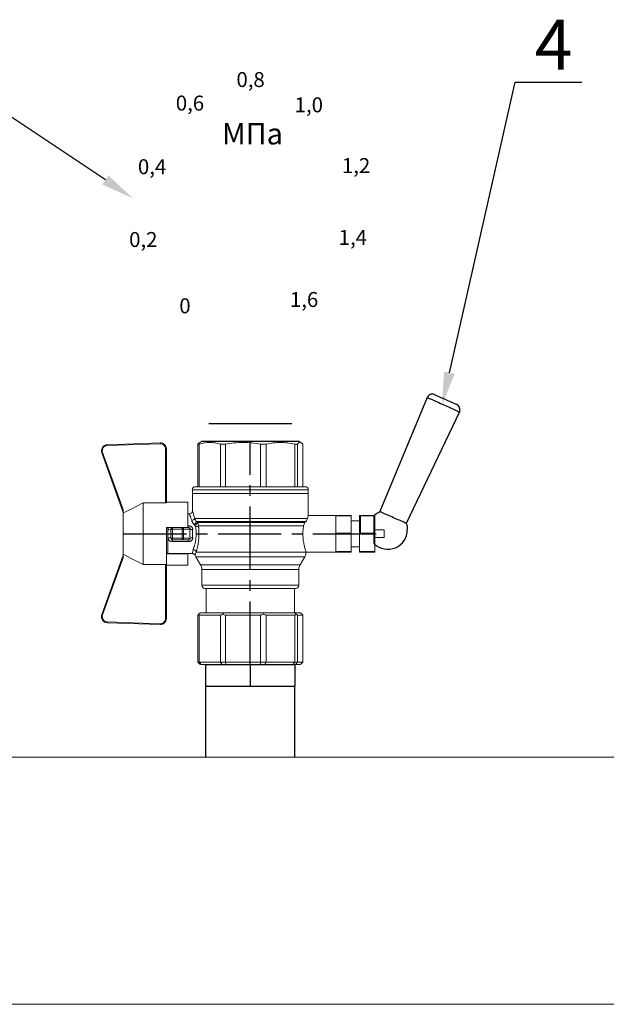
# Model space of a CAD drawing. Units: millimetres. Extents: x 2472 to 3572, y 1012 to 1993.
# Drawn here: x 3386 to 3456, y 1278 to 1396 of the extents above; entities that cross this region are included whole.
import ezdxf
from ezdxf import colors
from ezdxf.entities.mleader import LeaderData, LeaderLine
from ezdxf.math import Vec2, Vec3

# ---------------------------------------------------------------- set-up
doc = ezdxf.new("R2010")
doc.units = ezdxf.units.MM
doc.linetypes.add('CENTER2', pattern=[28.575, 19.05, -3.175, 3.175, -3.175])
doc.styles.add('GOST 2.304', font='isocpeur.ttf')
doc.styles.get("Standard").update_dxf_attribs({"font": 'arial.ttf'})
doc.styles.add('style1', font='isocpeur.ttf', dxfattribs={"oblique": 15, "height": 3})

# ---------------------------------------------------------------- blocks, each defined once
blk = doc.blocks.new('Кран шаровый для монтажа термодатчика Ду15')
at = {"color": 7, "linetype": 'Continuous', "lineweight": 15}
for p, q in [((-34.99, 38.29), (-52.17, 44.46)), ((-52.08, 44.72), (-34.17, 38.29)), ((-21.32, 38.29), (-3.41, 44.72)), ((-3.31, 44.46), (-20.5, 38.29)), ((-55.09, 27.16), (-54.54, 43.06)), ((-54.26, 43.05), (-54.82, 27.15)), ((-0.67, 27.15), (-1.22, 43.05)), ((-0.95, 43.06), (-0.39, 27.16)), ((-33.9, 38.29), (-34.99, 38.29)), ((-21.58, 38.29), (-33.9, 38.29)), ((-20.5, 38.29), (-21.58, 38.29)), ((-18.46, 32.26), (-37.03, 32.26)), ((-37.03, 32.26), (-37.03, 25.54)), ((-18.46, 25.54), (-18.46, 32.26)), ((-53.26, 25.54), (-37.03, 25.54)), ((-53.26, 25.54), (-53.26, 25.26)), ((-37.08, 25.26), (-53.26, 25.26)), ((-37.21, 18.83), (-37.21, 25.26)), ((-34.47, 25.26), (-37.08, 25.26)), ((-34.38, 25.26), (-34.47, 25.26)), ((-25.91, 25.26), (-34.38, 25.26)), ((-33.78, 18.83), (-33.78, 25.26)), ((-33.71, 24.8), (-33.71, 17.43)), ((-29.12, 23.88), (-26.37, 23.88)), ((-28.94, 24.8), (-26.55, 24.8)), ((-25.91, 24.8), (-26.55, 24.8)), ((-25.91, 23.43), (-25.91, 25.26)), ((-18.46, 25.54), (-2.23, 25.54)), ((-2.23, 25.26), (-18.41, 25.26)), ((-18.28, 18.83), (-18.28, 25.26)), ((-2.23, 25.26), (-2.23, 25.54)), ((-30.13, 18.68), (-30.13, 23.43)), ((-29.58, 20.48), (-29.58, 23.43)), ((-29.12, 23.43), (-29.45, 23.43)), ((-29.12, 20.48), (-29.12, 23.43)), ((-26.37, 23.43), (-29.12, 23.43)), ((-26.37, 23.43), (-26.37, 20.48)), ((-25.91, 23.43), (-26.37, 23.43)), ((-25.91, 23.43), (-25.91, 20.48)), ((-37.21, 18.83), (-33.78, 18.83)), ((-33.78, 18.83), (-33.71, 18.83)), ((-29.58, 20.48), (-29.12, 20.48)), ((-29.58, 18.68), (-29.58, 20.48)), ((-26.37, 20.48), (-29.12, 20.48)), ((-29.12, 20.48), (-29.12, 20.08)), ((-26.37, 20.08), (-29.12, 20.08)), ((-29.12, 20.08), (-29.12, 18.14)), ((-26.37, 20.48), (-25.91, 20.48)), ((-26.37, 20.08), (-26.37, 20.48)), ((-26.37, 18.14), (-26.37, 20.08)), ((-25.91, 20.48), (-25.91, 20.4)), ((-25.91, 18.83), (-25.91, 20.4)), ((-25.91, 18.83), (-25.91, 18.68)), ((-25.91, 18.83), (-18.28, 18.83)), ((-25.35, 18.83), (-25.35, 18.68)), ((-21.77, 18.37), (-21.77, 18.83)), ((-67.15, 14.69), (-67.15, 15.03)), ((-66.42, 15.77), (-66.42, 15.36)), ((-66.42, 15.77), (-52.27, 15.77)), ((-66.42, 15.36), (-66.42, 8.96)), ((-66.42, 15.36), (-52.27, 15.36)), ((-52.27, 8.96), (-52.27, 15.36)), ((-51.97, 15.59), (-51.54, 15.14)), ((-51.54, 15.14), (-51.54, 8)), ((-34.66, 16.4), (-37.12, 14.98)), ((-25.32, -16.02), (-25.32, 15.61)), ((-24.4, 15.93), (-24.4, -16.44)), ((-24.06, 16.19), (-24.06, -16.71)), ((-23.15, 16.76), (-23.15, -17.19)), ((-15.62, 17.45), (-20.86, 17.45)), ((-14.51, 17.45), (-15.62, 17.45)), ((-15.62, 17.45), (-15.62, -17.45)), ((-0.8, 15.77), (-13.6, 15.77)), ((-0.8, 15.36), (-13.6, 15.36)), ((-0.8, 15.77), (-0.8, 15.36)), ((0, 14.7), (-0.36, 15.33)), ((-67.15, 8.44), (-67.15, 14.69)), ((-44.19, 13.32), (-51.54, 13.32)), ((-44.19, 13.69), (-44.19, -13.69)), ((-38.49, 14.61), (-43.27, 14.61)), ((-66.42, 8.96), (-66.42, 7.49)), ((-66.42, 8.96), (-52.27, 8.96)), ((-0.8, 8.96), (-13.6, 8.96)), ((-0.8, 8.96), (-0.8, 7.49)), ((-67.15, 7.26), (-67.15, 8.44)), ((-67.15, -3.09), (-67.15, 7.26)), ((-66.42, 7.49), (-66.42, -3.11)), ((-66.42, 7.49), (-52.27, 7.49)), ((-52.27, -3.11), (-52.27, 7.49)), ((-51.97, 8.24), (-51.54, 8)), ((-51.54, 8), (-51.54, -3.82)), ((-13.6, 7.49), (-0.8, 7.49)), ((-67.15, -4.42), (-67.15, -3.09)), ((-67.15, -12.81), (-67.15, -4.42)), ((-66.42, -3.11), (-52.27, -3.11)), ((-66.42, -3.11), (-66.42, -4.76)), ((-66.42, -4.76), (-52.27, -4.76)), ((-66.42, -4.76), (-66.42, -13.35)), ((-52.27, -13.35), (-52.27, -4.76)), ((-51.54, -3.82), (-51.97, -3.94)), ((-51.54, -3.82), (-51.54, -13.41)), ((-0.8, -3.11), (-13.6, -3.11)), ((-0.8, -3.11), (-13.6, -3.11)), ((-0.8, -4.76), (-13.6, -4.76)), ((-0.8, -3.11), (-0.8, -4.76)), ((-0.8, -3.11), (-0.8, -4.76)), ((-67.15, -13.51), (-67.15, -12.81)), ((-67.15, -15.03), (-67.15, -13.51)), ((-66.42, -13.35), (-52.27, -13.35)), ((-66.42, -13.35), (-66.42, -14.22)), ((-66.42, -14.22), (-52.27, -14.22)), ((-66.42, -14.22), (-66.42, -15.77)), ((-52.27, -15.77), (-52.27, -14.22)), ((-51.54, -13.41), (-51.97, -13.81)), ((-51.54, -13.32), (-44.19, -13.32)), ((-51.54, -13.41), (-51.54, -15.14)), ((-43.27, -14.61), (-38.49, -14.61)), ((-0.8, -13.35), (-13.6, -13.35)), ((-0.8, -14.22), (-13.6, -14.22)), ((-0.8, -13.35), (-0.8, -14.22)), ((-0.36, -15.33), (0, -14.7)), ((-66.42, -15.77), (-52.27, -15.77)), ((-51.54, -15.14), (-51.97, -15.59)), ((-37.12, -14.98), (-34.66, -16.4)), ((-33.26, -16.76), (-33.26, -25.73)), ((-22.25, -17.45), (-15.62, -17.45)), ((-22.23, -25.73), (-22.23, -17.45)), ((-15.62, -17.45), (-14.51, -17.45)), ((-0.8, -15.77), (-13.6, -15.77))]:
    blk.add_line(p, q, dxfattribs=at)
at = {"color": 1, "linetype": 'CENTER2'}
for p, q in [((-27.74, 38.29), (-27.74, -40.25)), ((-67.15, 0), (0, 0))]:
    blk.add_line(p, q, dxfattribs=at)
at = {"color": 8, "linetype": 'Continuous', "lineweight": 15}
for p, q in [((-28.94, 24.8), (-33.71, 24.8)), ((-37.12, 14.98), (-37.12, -14.98)), ((-34.66, 16.4), (-34.66, -16.4)), ((-33.28, 16.31), (-33.28, -16.77)), ((-14.51, 17.45), (-14.51, -10.43)), ((-43.27, 14.61), (-43.27, -14.61)), ((-38.49, -14.61), (-38.49, 14.61)), ((-14.51, -10.43), (-14.51, -17.45))]:
    blk.add_line(p, q, dxfattribs=at)
for p, q in [((-67.15, 12.54), (-67.15, -12.54)), ((0, -14.7), (0, 14.7))]:
    blk.add_line(p, q)
at = {"color": 0, "linetype": 'Continuous', "lineweight": 15}
for p, q in [((-33.26, -30.33), (-33.26, -25.73)), ((-33.26, -25.73), (-33.12, -25.73)), ((-33.12, -25.73), (-33.12, -30.33)), ((-30.5, -25.73), (-33.12, -25.73)), ((-27.88, -25.73), (-30.5, -25.73)), ((-27.88, -30.33), (-27.88, -25.73)), ((-27.88, -25.73), (-27.61, -25.73)), ((-27.61, -25.73), (-27.61, -30.33)), ((-24.99, -25.73), (-27.61, -25.73)), ((-22.37, -25.73), (-24.99, -25.73)), ((-22.37, -30.33), (-22.37, -25.73)), ((-22.37, -25.73), (-22.23, -25.73)), ((-22.23, -25.73), (-22.23, -30.33)), ((-33.12, -30.33), (-33.26, -30.33)), ((-27.88, -30.33), (-33.12, -30.33)), ((-31.65, -30.33), (-31.65, -32.9)), ((-27.61, -30.33), (-27.88, -30.33)), ((-22.37, -30.33), (-27.61, -30.33)), ((-23.84, -32.9), (-23.84, -30.33)), ((-22.23, -30.33), (-22.37, -30.33)), ((-33.26, -37.49), (-33.26, -32.9)), ((-33.26, -32.9), (-33.12, -32.9)), ((-33.12, -32.9), (-33.12, -37.49)), ((-28.02, -32.9), (-33.12, -32.9)), ((-28.02, -32.9), (-22.23, -32.9)), ((-27.88, -37.46), (-27.88, -32.94)), ((-22.37, -33.18), (-27.61, -33.18)), ((-27.61, -33.18), (-27.61, -37.22)), ((-22.37, -37.22), (-22.37, -33.18)), ((-22.23, -32.9), (-22.23, -32.94)), ((-22.23, -32.94), (-22.23, -37.46)), ((-33.12, -37.49), (-33.26, -37.49)), ((-28.02, -37.49), (-33.12, -37.49)), ((-28.89, -37.49), (-28.89, -40.25)), ((-22.23, -37.49), (-28.02, -37.49)), ((-27.61, -37.22), (-22.37, -37.22)), ((-26.59, -40.25), (-26.59, -37.49)), ((-22.23, -37.46), (-22.23, -37.49)), ((-26.59, -40.25), (-28.89, -40.25))]:
    blk.add_line(p, q, dxfattribs=at)
at = {"color": 7, "linetype": 'Continuous', "lineweight": 15, "flags": 128}
for points in [[(-52.08, 44.72), (-52.08, 44.72), (-52.09, 44.7), (-52.1, 44.68), (-52.11, 44.65), (-52.12, 44.61), (-52.14, 44.56), (-52.15, 44.52), (-52.17, 44.46)], [(-3.41, 44.72), (-3.41, 44.72), (-3.4, 44.7), (-3.39, 44.68), (-3.38, 44.65), (-3.37, 44.61), (-3.35, 44.56), (-3.33, 44.52), (-3.31, 44.46)], [(-54.54, 43.06), (-54.53, 43.06), (-54.52, 43.06), (-54.49, 43.06), (-54.46, 43.06), (-54.41, 43.05), (-54.37, 43.05), (-54.32, 43.05), (-54.26, 43.05)], [(-0.95, 43.06), (-0.95, 43.06), (-0.97, 43.06), (-1, 43.06), (-1.03, 43.06), (-1.07, 43.05), (-1.12, 43.05), (-1.17, 43.05), (-1.22, 43.05)], [(-54.82, 27.15), (-54.87, 27.16), (-54.92, 27.16), (-54.97, 27.16), (-55.01, 27.16), (-55.05, 27.16), (-55.07, 27.16), (-55.09, 27.16), (-55.09, 27.16)], [(-0.39, 27.16), (-0.4, 27.16), (-0.42, 27.16), (-0.44, 27.16), (-0.47, 27.16), (-0.52, 27.16), (-0.56, 27.16), (-0.62, 27.16), (-0.67, 27.15)]]:
    blk.add_lwpolyline(points, dxfattribs=at)
at = {"color": 7, "linetype": 'Continuous', "lineweight": 15}
for centre, radius, start, end in [((-52.7, 42.99), 1.84, 70.2344, 178), ((-52.7, 42.99), 1.56, 70.2344, 178), ((-2.79, 42.99), 1.84, 2, 109.7656), ((-2.79, 42.99), 1.56, 2, 109.7656), ((-52.7, 42.99), 1.56, 145.1276, 178), ((-53.26, 27.1), 1.84, 178, 270), ((-53.26, 27.1), 1.56, 178, 270), ((-2.23, 27.1), 1.84, 270, 2), ((-2.23, 27.1), 1.56, 270, 2), ((-33.26, 24.8), 0.459, 90, 180), ((-38.49, 17.36), 2.76, 270, 300), ((-33.28, 14.01), 2.76, 111.6199, 120), ((-14.51, 16.54), 0.919, 0, 90), ((-43.27, 13.69), 0.919, 90, 180), ((-43.27, -13.69), 0.919, 180, 270), ((-38.49, -17.36), 2.76, 60, 90), ((-33.28, -14.01), 2.76, 240, 270), ((-14.51, -16.54), 0.919, 270, 0)]:
    blk.add_arc(centre, radius, start, end, dxfattribs=at)
at = {"color": 0, "linetype": 'Continuous', "lineweight": 15}
for centre, start, end in [((-28.02, -33.18), 60, 90), ((-28.02, -37.22), 270, 300)]:
    blk.add_arc(centre, 0.276, start, end, dxfattribs=at)
at = {"color": 7, "linetype": 'Continuous', "lineweight": 15}
for major_axis, ratio, start_param, end_param in [((16.03, -16.03), 0.072735, 2.821501, 2.874508), ((15.26, -15.26), 0.331491, 3.068985, 3.121992), ((15.26, -15.26), 0.331491, 3.801377, 3.854383), ((12.16, -12.16), 0.864393, 3.461684, 3.514691), ((12.16, -12.16), 0.864393, 4.194076, 4.247082), ((-14.37, -14.37), 0.502076, 5.42518, 5.478186), ((-14.37, -14.37), 0.502076, 6.157571, 6.210578), ((-16.03, -16.03), 0.072735, 5.817879, 5.870885), ((-16.03, -16.03), 0.072735, 0.267085, 0.320092)]:
    blk.add_ellipse((-37.11, 0), major_axis=major_axis, ratio=ratio, start_param=start_param, end_param=end_param, dxfattribs=at)
at = {"color": 0, "linetype": 'Continuous', "lineweight": 15}
for centre, major_axis, start_param, end_param in [((-27.74, -33.18), (0.266, -0.266), 1.308997, 2.356194), ((-22.51, -33.18), (0.266, 0.266), 4.974188, 6.021386), ((-27.74, -37.22), (0.266, 0.266), 3.926991, 4.974188), ((-22.51, -37.22), (0.266, -0.266), 0.261799, 1.308997)]:
    blk.add_ellipse(centre, major_axis=major_axis, ratio=0.267949, start_param=start_param, end_param=end_param, dxfattribs=at)
at = {"color": 7, "linetype": 'Continuous', "lineweight": 15}
for points in [[(-33.9, 38.29), (-34.96, 36.28), (-35.99, 34.27), (-37.03, 32.26)], [(-18.46, 32.26), (-19.49, 34.27), (-20.53, 36.28), (-21.58, 38.29)], [(-29.45, 23.43), (-29.53, 23.43), (-29.58, 23.43), (-29.58, 23.43)], [(-29.58, 18.68), (-29.58, 18.68), (-29.69, 18.68), (-29.97, 18.68), (-30.13, 18.68)], [(-26.37, 18.14), (-27.27, 18.25), (-28.21, 18.25), (-29.12, 18.14)], [(-28.94, 17.35), (-28.96, 17.51), (-29.01, 17.83), (-29.08, 18.06), (-29.12, 18.14)], [(-26.55, 17.35), (-26.53, 17.51), (-26.48, 17.83), (-26.4, 18.06), (-26.37, 18.14)], [(-25.35, 18.68), (-25.52, 18.68), (-25.8, 18.68), (-25.91, 18.68), (-25.91, 18.68)], [(-66.42, 15.77), (-66.66, 15.52), (-66.91, 15.28), (-67.15, 15.03)], [(-66.42, 15.36), (-66.66, 15.13), (-66.91, 14.91), (-67.15, 14.69)], [(-25.25, 16.67), (-25.36, 16.57), (-25.5, 16.49), (-25.65, 16.47)], [(-25.32, 15.61), (-24.99, 15.63), (-24.67, 15.75), (-24.4, 15.93)], [(-24.95, 16.94), (-25.05, 16.85), (-25.15, 16.76), (-25.25, 16.67)], [(-24.4, 15.93), (-24.29, 16.02), (-24.18, 16.1), (-24.06, 16.19)], [(-24.06, 16.19), (-23.77, 16.46), (-23.44, 16.65), (-23.15, 16.76)], [(-66.42, 8.96), (-66.66, 8.79), (-66.91, 8.61), (-67.15, 8.44)], [(-66.42, 7.49), (-66.66, 7.42), (-66.91, 7.34), (-67.15, 7.26)], [(-66.42, -3.11), (-66.66, -3.1), (-66.91, -3.09), (-67.15, -3.09)], [(-66.42, -4.76), (-66.66, -4.65), (-66.91, -4.53), (-67.15, -4.42)], [(-66.42, -13.35), (-66.66, -13.17), (-66.91, -12.99), (-67.15, -12.81)], [(-66.42, -14.22), (-66.66, -13.99), (-66.91, -13.75), (-67.15, -13.51)], [(-66.42, -15.77), (-66.66, -15.52), (-66.91, -15.28), (-67.15, -15.03)], [(-24.06, -16.71), (-24.17, -16.62), (-24.29, -16.53), (-24.4, -16.44)]]:
    blk.add_open_spline(points, degree=3, dxfattribs=at)
for points, knots in [([(-37.03, 25.54), (-37.03, 25.47), (-37.03, 25.39), (-37.05, 25.29), (-37.07, 25.26), (-37.08, 25.26)], [0, 0, 0, 0, 0.5, 0.5, 1, 1, 1, 1]), ([(-30.13, 23.43), (-30.13, 23.46), (-30.13, 23.54), (-30.12, 23.64), (-30.1, 23.75), (-30.07, 23.86), (-30.02, 24.01), (-29.93, 24.2), (-29.78, 24.41), (-29.6, 24.58), (-29.42, 24.69), (-29.25, 24.76), (-29.09, 24.8), (-28.99, 24.8), (-28.94, 24.8)], [0, 0, 0, 0, 0.053286, 0.106273, 0.159268, 0.212578, 0.266505, 0.395214, 0.52304, 0.645854, 0.766404, 0.845904, 0.923231, 1, 1, 1, 1]), ([(-29.58, 23.43), (-29.58, 23.55), (-29.53, 23.67), (-29.36, 23.84), (-29.24, 23.88), (-29.12, 23.88)], [0, 0, 0, 0, 0.5, 0.5, 1, 1, 1, 1]), ([(-29.12, 23.88), (-29.08, 23.88), (-28.98, 24.05), (-28.94, 24.53), (-28.94, 24.8)], [0, 0, 0, 0, 0.428571, 1, 1, 1, 1]), ([(-29.12, 23.43), (-29.12, 23.45), (-29.12, 23.49), (-29.12, 23.56), (-29.12, 23.63), (-29.12, 23.69), (-29.12, 23.75), (-29.12, 23.81), (-29.12, 23.85), (-29.12, 23.88), (-29.12, 23.88), (-29.12, 23.88)], [0, 0, 0, 0, 0.093907, 0.187948, 0.28543, 0.388925, 0.500162, 0.620859, 0.760079, 0.859557, 1, 1, 1, 1]), ([(-26.55, 24.8), (-26.55, 24.53), (-26.5, 24.05), (-26.41, 23.88), (-26.37, 23.88)], [0, 0, 0, 0, 0.571429, 1, 1, 1, 1]), ([(-26.55, 24.8), (-26.52, 24.8), (-26.46, 24.8), (-26.36, 24.79), (-26.27, 24.77), (-26.18, 24.74), (-26.09, 24.7), (-26, 24.65), (-25.94, 24.61), (-25.91, 24.59)], [0, 0, 0, 0, 0.133888, 0.267723, 0.402544, 0.539368, 0.679167, 0.839738, 1, 1, 1, 1]), ([(-26.37, 23.88), (-26.37, 23.88), (-26.37, 23.88), (-26.37, 23.87), (-26.37, 23.86), (-26.37, 23.85), (-26.37, 23.81), (-26.37, 23.74), (-26.37, 23.65), (-26.37, 23.54), (-26.37, 23.46), (-26.37, 23.43)], [0, 0, 0, 0, 0.075478, 0.140711, 0.195652, 0.240362, 0.379621, 0.500444, 0.681156, 0.843764, 1, 1, 1, 1]), ([(-26.37, 23.88), (-26.24, 23.88), (-26.13, 23.84), (-25.96, 23.67), (-25.91, 23.55), (-25.91, 23.43)], [0, 0, 0, 0, 0.5, 0.5, 1, 1, 1, 1]), ([(-18.41, 25.26), (-18.42, 25.26), (-18.43, 25.29), (-18.45, 25.39), (-18.46, 25.47), (-18.46, 25.54)], [0, 0, 0, 0, 0.5, 0.5, 1, 1, 1, 1]), ([(-30.13, 23.43), (-29.95, 23.43), (-29.67, 23.43), (-29.58, 23.43), (-29.58, 23.43)], [0, 0, 0, 0, 0.571429, 1, 1, 1, 1]), ([(-28.94, 17.35), (-28.97, 17.34), (-29.03, 17.33), (-29.13, 17.34), (-29.22, 17.35), (-29.31, 17.36), (-29.45, 17.41), (-29.62, 17.5), (-29.81, 17.67), (-29.96, 17.88), (-30.05, 18.11), (-30.1, 18.31), (-30.13, 18.5), (-30.13, 18.62), (-30.13, 18.68)], [0, 0, 0, 0, 0.047589, 0.094304, 0.140566, 0.186811, 0.233473, 0.352859, 0.476117, 0.600851, 0.73272, 0.820435, 0.90917, 1, 1, 1, 1]), ([(-29.12, 20.08), (-29.24, 20.08), (-29.36, 20.12), (-29.53, 20.27), (-29.58, 20.37), (-29.58, 20.48)], [0, 0, 0, 0, 0.5, 0.5, 1, 1, 1, 1]), ([(-29.58, 18.68), (-29.58, 18.65), (-29.58, 18.59), (-29.57, 18.5), (-29.55, 18.42), (-29.52, 18.34), (-29.49, 18.28), (-29.45, 18.22), (-29.39, 18.16), (-29.31, 18.12), (-29.21, 18.12), (-29.15, 18.13), (-29.12, 18.14)], [0, 0, 0, 0, 0.12313, 0.233743, 0.332471, 0.420207, 0.498221, 0.568314, 0.665071, 0.764496, 0.874216, 1, 1, 1, 1]), ([(-25.35, 18.68), (-25.36, 18.65), (-25.36, 18.57), (-25.37, 18.46), (-25.38, 18.35), (-25.41, 18.24), (-25.45, 18.08), (-25.53, 17.88), (-25.68, 17.67), (-25.86, 17.5), (-26.05, 17.4), (-26.23, 17.35), (-26.39, 17.33), (-26.5, 17.34), (-26.55, 17.35)], [0, 0, 0, 0, 0.054859, 0.10886, 0.162229, 0.2152, 0.268013, 0.400286, 0.525227, 0.648206, 0.767485, 0.844586, 0.921429, 1, 1, 1, 1]), ([(-25.91, 20.48), (-25.91, 20.37), (-25.96, 20.27), (-26.13, 20.12), (-26.24, 20.08), (-26.37, 20.08)], [0, 0, 0, 0, 0.5, 0.5, 1, 1, 1, 1]), ([(-26.37, 18.14), (-26.35, 18.14), (-26.31, 18.12), (-26.26, 18.12), (-26.2, 18.12), (-26.15, 18.14), (-26.11, 18.16), (-26.07, 18.19), (-25.99, 18.26), (-25.92, 18.44), (-25.91, 18.6), (-25.91, 18.68)], [0, 0, 0, 0, 0.074229, 0.142605, 0.205958, 0.265327, 0.321971, 0.377336, 0.432968, 0.667174, 1, 1, 1, 1]), ([(-20.86, 17.45), (-20.98, 17.47), (-21.22, 17.5), (-21.52, 17.71), (-21.73, 18.01), (-21.76, 18.25), (-21.77, 18.37)], [0, 0, 0, 0, 0.250017, 0.499949, 0.7497, 1, 1, 1, 1]), ([(-33.71, 17.43), (-33.72, 17.33), (-33.74, 17.15), (-33.86, 16.9), (-34.05, 16.7), (-34.21, 16.61), (-34.29, 16.57)], [0, 0, 0, 0, 0.25044, 0.500237, 0.749966, 1, 1, 1, 1]), ([(-32.54, 17.2), (-32.56, 17.02), (-32.72, 16.59), (-33.08, 16.34), (-33.28, 16.31)], [0, 0, 0, 0, 0.428571, 1, 1, 1, 1]), ([(-25.32, 15.61), (-25.39, 15.6), (-25.53, 15.58), (-25.74, 15.56), (-25.96, 15.53), (-26.17, 15.51), (-26.5, 15.49), (-26.95, 15.46), (-27.69, 15.44), (-28.63, 15.45), (-29.54, 15.53), (-30.24, 15.62), (-30.75, 15.7), (-31.24, 15.79), (-31.71, 15.89), (-32.15, 16), (-32.51, 16.09), (-32.81, 16.17), (-33.06, 16.24), (-33.2, 16.29), (-33.28, 16.31)], [0, 0, 0, 0, 0.02493, 0.04991, 0.074968, 0.100132, 0.125429, 0.188449, 0.251568, 0.378019, 0.50331, 0.565693, 0.628714, 0.691061, 0.753649, 0.81575, 0.877598, 0.918736, 0.9595, 1, 1, 1, 1]), ([(-32.54, 17.2), (-32.5, 17.19), (-32.42, 17.16), (-32.29, 17.11), (-32.11, 17.05), (-31.85, 16.96), (-31.54, 16.87), (-31.01, 16.71), (-30.34, 16.55), (-29.44, 16.39), (-28.51, 16.3), (-27.73, 16.29), (-27.15, 16.3), (-26.77, 16.33), (-26.39, 16.36), (-26.01, 16.41), (-25.77, 16.45), (-25.65, 16.47)], [0, 0, 0, 0, 0.023604, 0.052351, 0.086242, 0.125276, 0.198979, 0.251156, 0.387449, 0.501881, 0.626737, 0.750794, 0.800111, 0.84965, 0.899452, 0.949556, 1, 1, 1, 1]), ([(-26.55, 17.35), (-26.62, 17.35), (-26.76, 17.37), (-26.98, 17.39), (-27.2, 17.41), (-27.42, 17.42), (-27.63, 17.43), (-27.85, 17.43), (-28.07, 17.42), (-28.29, 17.41), (-28.51, 17.39), (-28.72, 17.37), (-28.87, 17.35), (-28.94, 17.35)], [0, 0, 0, 0, 0.091306, 0.182375, 0.273258, 0.364008, 0.454678, 0.545322, 0.635992, 0.726742, 0.817625, 0.908694, 1, 1, 1, 1]), ([(-25.32, 15.61), (-25.4, 15.68), (-25.54, 15.94), (-25.63, 16.31), (-25.65, 16.47)], [0, 0, 0, 0, 0.571429, 1, 1, 1, 1]), ([(-24.4, 15.93), (-24.52, 15.94), (-24.84, 16.14), (-25.14, 16.51), (-25.25, 16.67)], [0, 0, 0, 0, 0.571429, 1, 1, 1, 1]), ([(-24.95, 16.94), (-24.91, 16.98), (-24.84, 17.04), (-24.72, 17.14), (-24.6, 17.23), (-24.48, 17.31), (-24.33, 17.4), (-24.16, 17.49), (-23.96, 17.58), (-23.82, 17.62), (-23.76, 17.64)], [0, 0, 0, 0, 0.100136, 0.200517, 0.301393, 0.403008, 0.505601, 0.6694, 0.8339, 1, 1, 1, 1]), ([(-24.06, 16.19), (-24.19, 16.2), (-24.53, 16.39), (-24.85, 16.78), (-24.95, 16.94)], [0, 0, 0, 0, 0.571429, 1, 1, 1, 1]), ([(-23.15, 16.76), (-23.31, 16.81), (-23.59, 17.06), (-23.73, 17.47), (-23.76, 17.64)], [0, 0, 0, 0, 0.571429, 1, 1, 1, 1]), ([(-13.6, 16.52), (-13.6, 16.53), (-13.6, 16.55), (-13.6, 16.43), (-13.6, 16.13), (-13.6, 15.66), (-13.6, 15.02), (-13.6, 14.24), (-13.6, 13.22), (-13.6, 11.95), (-13.6, 10.42), (-13.6, 8.75), (-13.6, 6.96), (-13.6, 5.02), (-13.6, 3.11), (-13.6, 1.3), (-13.6, -0.39), (-13.6, -2.08), (-13.6, -3.76), (-13.6, -5.4), (-13.6, -6.98), (-13.6, -8.47), (-13.6, -9.99), (-13.6, -11.49), (-13.6, -12.9), (-13.6, -13.67), (-13.6, -14.04)], [0, 0, 0, 0, 0.008768, 0.04868, 0.088603, 0.128514, 0.168437, 0.207517, 0.246608, 0.296599, 0.345229, 0.392402, 0.439564, 0.488195, 0.538196, 0.577276, 0.616367, 0.656278, 0.696201, 0.736112, 0.776035, 0.815115, 0.854206, 0.904197, 0.95283, 1, 1, 1, 1]), ([(-0.38, 15.32), (-0.41, 15.37), (-0.48, 15.53), (-0.67, 15.68), (-0.8, 15.77)], [0, 0, 0, 0, 0.360575, 1, 1, 1, 1]), ([(-0.8, 15.36), (-0.45, 14.3), (-0.27, 13.23), (-0.26, 11.63), (-0.31, 11.1), (-0.49, 10.02), (-0.62, 9.49), (-0.8, 8.96)], [0, 0, 0, 0, 0.5, 0.5, 0.75, 0.75, 1, 1, 1, 1]), ([(-0.8, 7.49), (-0.45, 5.74), (-0.27, 3.97), (-0.26, 1.32), (-0.31, 0.44), (-0.49, -1.34), (-0.62, -2.23), (-0.8, -3.11)], [0, 0, 0, 0, 0.5, 0.5, 0.75, 0.75, 1, 1, 1, 1]), ([(-0.8, -4.76), (-0.45, -6.18), (-0.27, -7.61), (-0.26, -9.76), (-0.31, -10.48), (-0.49, -11.92), (-0.62, -12.64), (-0.8, -13.35)], [0, 0, 0, 0, 0.5, 0.5, 0.75, 0.75, 1, 1, 1, 1]), ([(-13.6, -14.04), (-13.6, -14.38), (-13.6, -15.06), (-13.6, -15.8), (-13.6, -16.27), (-13.6, -16.51), (-13.6, -16.52), (-13.6, -16.52)], [0, 0, 0, 0, 0.219172, 0.445142, 0.677492, 0.859093, 1, 1, 1, 1]), ([(-0.8, -14.22), (-0.45, -14.48), (-0.27, -14.74), (-0.26, -15.13), (-0.31, -15.26), (-0.49, -15.51), (-0.62, -15.64), (-0.8, -15.77)], [0, 0, 0, 0, 0.5, 0.5, 0.75, 0.75, 1, 1, 1, 1]), ([(-25.32, -16.02), (-25.59, -15.98), (-26.13, -15.91), (-27.01, -15.84), (-27.91, -15.83), (-28.79, -15.86), (-29.65, -15.94), (-30.45, -16.06), (-31.19, -16.2), (-31.86, -16.36), (-32.42, -16.51), (-32.86, -16.64), (-33.14, -16.73), (-33.26, -16.77), (-33.24, -16.76), (-33.24, -16.76)], [0, 0, 0, 0, 0.07852, 0.159252, 0.237796, 0.318702, 0.396001, 0.475404, 0.555403, 0.637528, 0.720997, 0.806929, 0.889389, 0.974471, 1, 1, 1, 1]), ([(-25.32, -16.02), (-25.15, -16.04), (-24.98, -16.1), (-24.68, -16.24), (-24.54, -16.33), (-24.4, -16.44)], [0, 0, 0, 0, 0.5, 0.5, 1, 1, 1, 1]), ([(-23.15, -17.19), (-23.28, -17.15), (-23.43, -17.1), (-23.74, -16.94), (-23.9, -16.84), (-24.06, -16.71)], [0, 0, 0, 0, 0.5, 0.5, 1, 1, 1, 1]), ([(-22.25, -17.45), (-22.25, -17.45), (-22.23, -17.45), (-22.37, -17.41), (-22.64, -17.33), (-22.97, -17.24), (-23.15, -17.19)], [0, 0, 0, 0, 0.128323, 0.399848, 0.679119, 1, 1, 1, 1])]:
    blk.add_open_spline(points, degree=3, knots=knots, dxfattribs=at)
at = {"color": 8, "linetype": 'Continuous', "lineweight": 15}
for points, knots in [([(-21.77, 18.37), (-21.8, 18.36), (-21.85, 18.34), (-22.26, 18.17), (-22.88, 17.92), (-23.47, 17.74), (-23.76, 17.64)], [0, 0, 0, 0, 0.242993, 0.499173, 0.749773, 1, 1, 1, 1]), ([(-33.28, 16.31), (-33.43, 16.36), (-33.74, 16.48), (-34.06, 16.54), (-34.24, 16.57), (-34.32, 16.57), (-34.29, 16.57), (-34.29, 16.57)], [0, 0, 0, 0, 0.241543, 0.490267, 0.745473, 0.999921, 1, 1, 1, 1]), ([(-33.71, 17.43), (-33.71, 17.43), (-33.69, 17.43), (-33.58, 17.42), (-33.39, 17.41), (-33.07, 17.37), (-32.72, 17.26), (-32.54, 17.2)], [0, 0, 0, 0, 0.182689, 0.34086, 0.49992, 0.750292, 1, 1, 1, 1]), ([(-20.86, 17.45), (-20.89, 17.44), (-20.95, 17.42), (-21.42, 17.26), (-22.14, 17.03), (-22.81, 16.85), (-23.15, 16.76)], [0, 0, 0, 0, 0.24698, 0.496323, 0.7473, 1, 1, 1, 1])]:
    blk.add_open_spline(points, degree=3, knots=knots, dxfattribs=at)
at = {"flags": 1}
blk.add_attdef('КОД_1С', (-30.77, -6.49), '', height=2.5, dxfattribs=at)

msp = doc.modelspace()

# ---------------------------------------------------------------- linework, layer by layer
for p, q in [((3434.9, 1350.56, -22.34), (3429.21, 1336.82, -22.34)), ((3438.77, 1348.84, -22.34), (3432.37, 1335.41, -22.34)), ((3408.25, 1315.83, -22.34), (3408.25, 1318.4, -22.34)), ((3408.25, 1318.4, -22.34), (3418.96, 1318.4, -22.34)), ((3413.6, 1318.4, -22.34), (3413.6, 1315.83, -22.34)), ((3418.96, 1318.4, -22.34), (3418.96, 1315.83, -22.34)), ((3408.25, 1315.83, -22.34), (3418.96, 1315.83, -22.34)), ((3408.25, 1307.26, -22.34), (3408.25, 1315.83, -22.34)), ((3418.96, 1307.26, -22.34), (3418.96, 1315.83, -22.34))]:
    msp.add_line(p, q)
at = {"color": 0, "extrusion": (0, 1, 0)}
msp.add_line((3418.59, 1347.4, -14.22), (3408.62, 1347.4, -22.33), dxfattribs=at)
at = {"color": 7, "lineweight": 20}
for p, q in [((3366.21, 1307.26, -22.34), (3501.14, 1307.26, -22.34)), ((3366.21, 1277.51, -22.34), (3501.14, 1277.51, -22.34))]:
    msp.add_line(p, q, dxfattribs=at)
for centre, radius, start, end in [((3435.5, 1350.32, -22.34), 0.643, 66, 158.2083), ((3438.19, 1349.12, -22.34), 0.643, 333.7917, 66), ((3430.14, 1334.65, -22.34), 2.36, 226.6582, 0)]:
    msp.add_arc(centre, radius, start, end)
at = {"extrusion": (-0.406737, -0.913545, 4e-16)}
for start, end in [(180, 277.8855), (277.8855, 0)]:
    msp.add_arc((2590.73, -22.34, -2630.9), 2.12, start, end, dxfattribs=at)
at = {"extrusion": (0.406737, 0.913545, -1e-16)}
msp.add_arc((-2590.73, -22.34, 2631.56), 1.47, 180, 0, dxfattribs=at)
at = {"extrusion": (0, -1e-16, -1)}
for start, end in [(46.6582, 66.8327), (161.1673, 180)]:
    msp.add_arc((-3430.14, 1334.65, 22.34), 2.36, start, end, dxfattribs=at)
at = {"extrusion": (1, -2e-16, 0)}
for start, end in [(180, 0), (180, 0), (0, 180)]:
    msp.add_arc((1334.65, -22.34, 3428.52), 1.71, start, end, dxfattribs=at)
at = {"extrusion": (0.406737, 0.913545, -4e-16)}
for start, end in [(288.8844, 0), (180, 288.8844)]:
    msp.add_arc((-2590.73, -22.34, 2616.03), 1.73, start, end, dxfattribs=at)

# ---------------------------------------------------------------- block references
at = {"xscale": 0.4, "yscale": 0.4, "zscale": 0.4, "rotation": 90}
msp.add_blockref('Кран шаровый для монтажа термодатчика Ду15', (3413.6, 1345.26, -22.34), dxfattribs=at)

# ---------------------------------------------------------------- texts
at = {"color": 253, "style": 'style1', "oblique": 15}
for s, height, p in [('0,8', 1.801, (3411.93, 1387.94, -13.66)), ('0,6', 1.801, (3404.63, 1385.11, -13.66)), ('1,0', 1.801, (3418.94, 1384.9, -13.66)), ('МПа', 2.57, (3410.19, 1381.03, -13.06)), ('0,4', 1.801, (3400.07, 1377.45, -13.66)), ('1,2', 1.801, (3424.63, 1377.58, -13.66)), ('0,2', 1.801, (3399.01, 1368.68, -13.66)), ('1,4', 1.801, (3424.24, 1368.94, -13.66)), ('1,6', 1.801, (3418.37, 1361.46, -13.66)), ('0', 1.8, (3405.05, 1360.7, -13.66))]:
    msp.add_text(s, height=height, dxfattribs=at).set_placement(p)
at = {"insert": (3447.85, 1396.05, 62.3), "char_height": 6, "width": 97.8726, "attachment_point": 1, "style": 'GOST 2.304'}
msp.add_mtext('4', dxfattribs=at)

# ---------------------------------------------------------------- leaders
ml = msp.add_multileader_mtext('Standard')
ml.set_content(' ', color=256)
ml.set_leader_properties()
ml.build(insert=Vec2(0, 0))
ctx = ml.context
ctx.base_point, ctx.plane_origin = Vec3(3453.5, 1388.54, -43.39), Vec3(3424.24, 1349.65, -43.39)
notes = []
notes.append((ctx, [(0, (1, 1, 0), (3445.5, 1388.54, -43.39), (1, 0), 8, [(0, [(3436.68, 1349.65, -43.39)], 0, [])])]))
ctx.mtext.insert, ctx.mtext.flow_direction = Vec3(3455.5, 1390.94, -43.39), 5
ml = msp.add_multileader_mtext('Standard')
ml.set_content(' ', color=256)
ml.set_leader_properties()
ml.build(insert=Vec2(0, 0))
ctx = ml.context
ctx.base_point, ctx.plane_origin = Vec3(3368.95, 1385.87, -17.14), Vec3(3396.41, 1388.01, -17.14)
ctx.text_align_type = 2
notes.append((ctx, [(1, (1, 1, 0), (3382.51, 1385.87, -17.14), (-1, 0), 8, [(0, [(3399.48, 1374.53, -17.14)], 0, [])])]))
ctx.mtext.insert, ctx.mtext.alignment, ctx.mtext.flow_direction = Vec3(3372.51, 1387.87, -17.14), 3, 5
for ctx, leaders in notes:
    for number, flags, end, landing, length, lines in leaders:
        leader = LeaderData()
        leader.index, (leader.has_last_leader_line, leader.has_dogleg_vector, leader.attachment_direction) = number, flags
        leader.last_leader_point, leader.dogleg_vector, leader.dogleg_length = Vec3(end), Vec3(landing), length
        for number, points, colour, breaks in lines:
            line = LeaderLine()
            line.index, line.vertices, line.color, line.breaks = number, Vec3.list(points), colors.encode_raw_color(colour), breaks
            leader.lines.append(line)
        ctx.leaders.append(leader)

doc.saveas('drawing.dxf')
